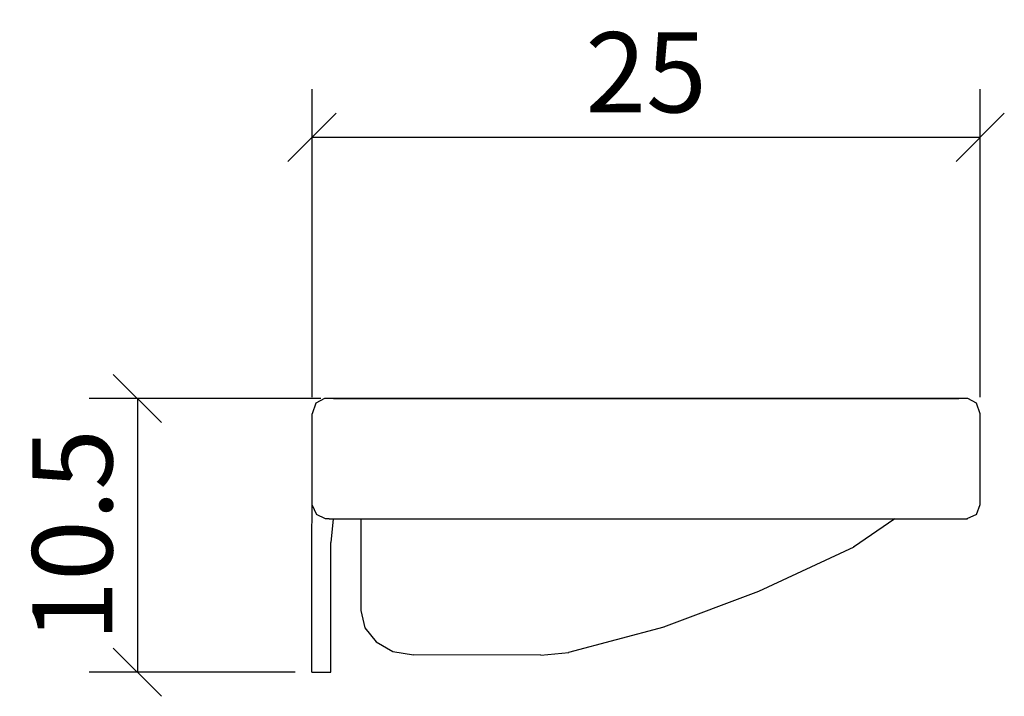
# Model space of a CAD drawing. Extents: x 176.6 to 213.4, y 144 to 169.3.
import ezdxf

# ---------------------------------------------------------------- set-up
doc = ezdxf.new("R2010")
doc.units = 0
doc.layers.add('Cotation-JacobDelafon', color=8, linetype='Continuous')
doc.styles.add('Jacob-Delafon', font='ARIAL.TTF')
doc.dimstyles.new('Cotation-Jacob-Delafon', dxfattribs={"dimtxt": 3, "dimasz": 1.8, "dimexe": 1.8, "dimexo": 0.625, "dimgap": 0.9, "dimtad": 1, "dimzin": 12, "dimdsep": 46, "dimtxsty": 'Jacob-Delafon', "dimblk": 'OBLIQUE', "dimcen": 0.9, "dimadec": 0, "dimazin": 3, "dimtfac": 1, "dimtofl": 0, "dimtmove": 2, "dimatfit": 3, "dimldrblk": 'OBLIQUE', "dimfxl": 1, "dimtolj": 1, "dimtzin": 0, "dimarcsym": 0})

# ---------------------------------------------------------------- blocks, each defined once
blk = doc.blocks.new('_Oblique')
at = {"color": 0, "linetype": 'ByBlock', "lineweight": -2}
blk.add_line((-0.5, -0.5), (0.5, 0.5), dxfattribs=at)
blk = doc.blocks.new('*D3')
at = {"layer": 'Cotation-JacobDelafon', "color": 0, "linetype": 'Continuous', "lineweight": -2}
for p, q in [((187.506, 155.168), (187.506, 166.69)), ((212.496, 155.168), (212.496, 166.69)), ((187.506, 164.89), (212.496, 164.89))]:
    blk.add_line(p, q, dxfattribs=at)
at = {"layer": 'Defpoints', "color": 0, "linetype": 'Continuous', "lineweight": 0}
for p in [(212.496, 164.89), (187.506, 154.543), (212.496, 154.543)]:
    blk.add_point(p, dxfattribs=at)
at = {"layer": 'Cotation-JacobDelafon', "color": 0, "linetype": 'Continuous', "lineweight": -2, "xscale": 1.8, "yscale": 1.8, "zscale": 1.8, "rotation": 180}
blk.add_blockref('_Oblique', (187.506, 164.89), dxfattribs=at)
at = {"layer": 'Cotation-JacobDelafon', "color": 0, "linetype": 'Continuous', "lineweight": -2, "xscale": 1.8, "yscale": 1.8, "zscale": 1.8}
blk.add_blockref('_Oblique', (212.496, 164.89), dxfattribs=at)
at = {"layer": 'Cotation-JacobDelafon', "color": 0, "linetype": 'Continuous', "lineweight": 0, "insert": (200.001, 167.322), "char_height": 3, "attachment_point": 5, "style": 'Jacob-Delafon'}
blk.add_mtext('\\A1;25', dxfattribs=at)
blk = doc.blocks.new('*D4')
at = {"layer": 'Cotation-JacobDelafon', "color": 0, "linetype": 'Continuous', "lineweight": -2}
for p, q in [((187.833, 155.121), (179.173, 155.121)), ((180.973, 155.121), (180.973, 144.88)), ((186.879, 144.88), (179.173, 144.88))]:
    blk.add_line(p, q, dxfattribs=at)
at = {"layer": 'Defpoints', "color": 0, "linetype": 'Continuous', "lineweight": 0}
for p in [(188.458, 155.121), (180.973, 144.88), (187.504, 144.88)]:
    blk.add_point(p, dxfattribs=at)
at = {"layer": 'Cotation-JacobDelafon', "color": 0, "linetype": 'Continuous', "lineweight": -2, "xscale": 1.8, "yscale": 1.8, "zscale": 1.8}
for p, rotation in [((180.973, 155.121), 90), ((180.973, 144.88), 270)]:
    blk.add_blockref('_Oblique', p, dxfattribs=dict(at, rotation=rotation))
at = {"layer": 'Cotation-JacobDelafon', "color": 0, "linetype": 'Continuous', "lineweight": 0, "insert": (178.541, 150), "char_height": 3, "attachment_point": 5, "rotation": 90, "style": 'Jacob-Delafon'}
blk.add_mtext('\\A1;10.5', dxfattribs=at)

msp = doc.modelspace()

# ---------------------------------------------------------------- linework, layer by layer
at = {"color": 7}
for p, q in [((187.969922, 155.120592), (187.642121, 154.95161)), ((188.069313, 155.120592), (187.969922, 155.120592)), ((188.309436, 155.120592), (188.069313, 155.120592)), ((188.457747, 155.120592), (188.133219, 155.120592)), ((211.693538, 155.120592), (188.309436, 155.120592)), ((188.309436, 155.120592), (211.693538, 155.120592)), ((188.457747, 155.120592), (211.545055, 155.120592)), ((211.545055, 155.120592), (188.457747, 155.120592)), ((211.869583, 155.120592), (211.545055, 155.120592)), ((211.933317, 155.120592), (211.693538, 155.120592)), ((212.03288, 155.120592), (211.933317, 155.120592)), ((212.360509, 154.95161), (212.03288, 155.120592)), ((187.642121, 154.95161), (187.506384, 154.543194)), ((212.496246, 154.543194), (212.360509, 154.95161)), ((187.506384, 151.156321), (187.506384, 154.543194)), ((212.496246, 151.156321), (212.496246, 154.543194)), ((187.503284, 151.156321), (187.667442, 150.775293)), ((187.504145, 149.739525), (187.506384, 151.156321)), ((212.350174, 150.775293), (212.496246, 151.156321)), ((188.005923, 150.617508), (187.667442, 150.775293)), ((188.141143, 150.617508), (188.005923, 150.617508)), ((188.141143, 150.617508), (188.005923, 150.617508)), ((188.141143, 150.617508), (212.01531, 150.617508)), ((188.301857, 150.617508), (188.204188, 149.739525)), ((209.306776, 150.620091), (207.761651, 149.563136)), ((212.350174, 150.775293), (211.996707, 150.617508)), ((189.32884, 150.604072), (189.331596, 147.189293)), ((187.504145, 146.646691), (187.504145, 149.739525)), ((188.204188, 146.646691), (188.204188, 149.739525)), ((207.764062, 149.564859), (204.202867, 147.896916)), ((204.208379, 147.895538), (200.647184, 146.563664)), ((189.331596, 147.189293), (189.485936, 146.543682)), ((187.504145, 145.211119), (187.504145, 146.646691)), ((188.204188, 145.211119), (188.204188, 146.646691)), ((200.663032, 146.56952), (197.102009, 145.619363)), ((189.485936, 146.543682), (189.90641, 146.016583)), ((189.90641, 146.016583), (190.530317, 145.661049)), ((190.530317, 145.661049), (191.294439, 145.530824)), ((196.066585, 145.524967), (191.285137, 145.530824)), ((196.056422, 145.523245), (197.110277, 145.623153)), ((187.504145, 144.879701), (187.504145, 145.211119)), ((188.204188, 144.879701), (188.204188, 145.211119)), ((187.504145, 144.879701), (188.204188, 144.879701))]:
    msp.add_line(p, q, dxfattribs=at)

# ---------------------------------------------------------------- dimensions: what is measured, and where the dimension line sits
at = {"layer": 'Cotation-JacobDelafon', "linetype": 'Continuous', "lineweight": 0}
dim = msp.add_linear_dim(base=(212.496246, 164.890141), p1=(187.506384, 154.543194), p2=(212.496246, 154.543194), text='25', dimstyle='Cotation-Jacob-Delafon', dxfattribs=at)
dim.commit()
dim.dimension.update_dxf_attribs({"geometry": '*D3', "text_midpoint": (200.001315, 167.32186)})
dim = msp.add_linear_dim(base=(180.972708, 144.879701), p1=(188.457747, 155.120592), p2=(187.504145, 144.879701), angle=90, text='10.5', dimstyle='Cotation-Jacob-Delafon', dxfattribs=at)
dim.commit()
dim.dimension.update_dxf_attribs({"geometry": '*D4', "text_midpoint": (178.540989, 150.000146)})

doc.saveas('drawing.dxf')
